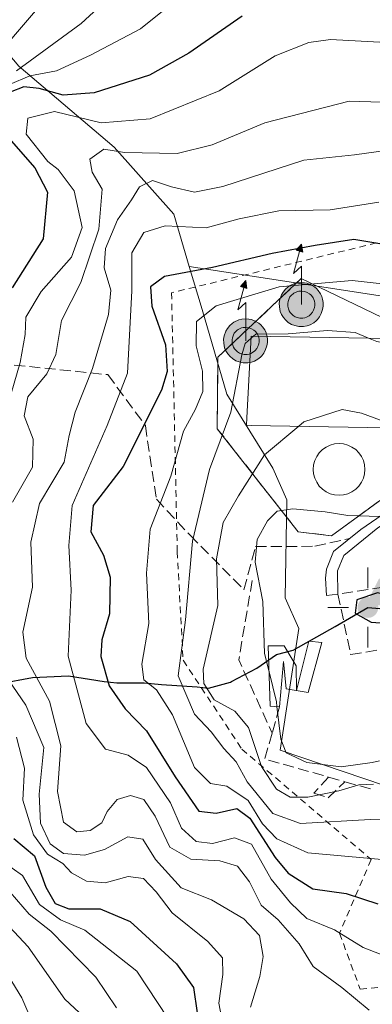
# Model space of a CAD drawing. Units: metres. Extents: x 609818 to 612151, y 4794099 to 4796301.
# Drawn here: x 610601 to 610654, y 4795978 to 4796126 of the extents above; entities that cross this region are included whole.
import ezdxf

# ---------------------------------------------------------------- set-up
doc = ezdxf.new("R2010")
doc.units = ezdxf.units.M
doc.header["$MEASUREMENT"] = 0
doc.linetypes.add('DGN Style 2', pattern=[1.6480167562047852, 0.988810053722871, -0.6592067024819142])
doc.linetypes.add('DGN Style 3', pattern=[2.307223458686699, 1.648016756204785, -0.6592067024819142])
for name, color, linetype, lineweight in [('Antena Cxs', 7, 'Continuous', 0), ('Antena puntual', 7, 'Continuous', 0), ('Cima', 7, 'Continuous', 0), ('Comarca', 135, 'Continuous', 13), ('Comarca CxS', 21, 'Continuous', 0), ('Comunidad autónoma', 142, 'Continuous', 30), ('Comunidad Autónoma CxS', 142, 'Continuous', 0), ('Curva de nivel maestra', 30, 'Continuous', 30), ('Curva de nivel normal', 30, 'Continuous', 0), ('Edificación Cxs', 1, 'Continuous', 13), ('Elemento construido Cxs', 1, 'Continuous', 0), ('Escarpado lineal', 30, 'DGN Style 2', 0), ('Instalación de telecomunicaciones y medición Cxs', 135, 'Continuous', 0), ('Matorral CxS', 135, 'Continuous', 0), ('Municipio', 91, 'Continuous', 13), ('Municipio CxS', 4, 'Continuous', 0), ('Muro lineal', 1, 'DGN Style 3', 13), ('Núcleo urbano CxS', 7, 'Continuous', 0), ('Obra de contención lineal', 1, 'DGN Style 3', 13), ('Pastizal CxS', 92, 'Continuous', 0), ('Pista no pavimentada Cxs', 111, 'Continuous', 0), ('Provincia', 7, 'Continuous', 0), ('Provincia CxS', 1, 'Continuous', 0), ('Punto geodésico', 7, 'Continuous', 0), ('Roquedo CxS', 135, 'Continuous', 0), ('Senda', 7, 'DGN Style 3', 0)]:
    doc.layers.add(name, color=color, linetype=linetype, lineweight=lineweight)

# ---------------------------------------------------------------- blocks, each defined once
blk = doc.blocks.new('5CIMA')
at = {"layer": 'Matorral CxS', "color": 51, "linetype": 'Continuous', "lineweight": 0}
blk.add_solid([(-0.2046930268283468, -0.1364620178855643), (-1.818989403545857e-16, 0.2729240357711289), (0.204693026828347, -0.1364620178855646)], dxfattribs=at)
blk = doc.blocks.new('5PGEO')
at = {"layer": 'Instalación de telecomunicaciones y medición Cxs', "linetype": 'Continuous', "lineweight": 0}
h = blk.add_hatch(color=5, dxfattribs=at)
edge = h.paths.add_edge_path()
edge.add_ellipse((9.672975540161133e-05, -1.615428924560547e-05), major_axis=(-0.1095731434929149, -0.1110710692347192), ratio=0.9994222409660306, start_angle=0, end_angle=360)
at = {"layer": 'Instalación de telecomunicaciones y medición Cxs', "color": 5, "linetype": 'Continuous', "lineweight": 0}
for p, q in [((0, 0.291), (0, 0.6)), ((-0.292, 0), (-0.6, 0)), ((0.291, 0), (0.6, 0)), ((0, -0.291), (0, -0.6))]:
    blk.add_line(p, q, dxfattribs=at)
blk = doc.blocks.new('5ANTEN')
at = {"layer": 'Pista no pavimentada Cxs', "linetype": 'Continuous', "lineweight": 0, "extrusion": (0, 0, -1)}
blk.add_hatch(color=5, dxfattribs=at).paths.add_polyline_path([(-0.0254, 0.7572), (-0.0074, 0.8788), (0.0718, 0.7896000000000001)])
at = {"layer": 'Pista no pavimentada Cxs', "linetype": 'Continuous', "lineweight": 0}
for points in [[(0.039, -0.3583), (-0.0328, -0.3574), (-0.09210000000000002, -0.3441000000000001), (-0.1438, -0.3251), (-0.1919, -0.2949), (-0.2269, -0.263), (-0.2647, -0.2219), (-0.2906, -0.178), (-0.3112, -0.1303), (-0.3232, -0.064), (-0.3252, -0.0046), (-0.3178, 0.0489), (-0.2941, 0.1163), (-0.2696, 0.1597), (-0.2321, 0.2034), (-0.1989, 0.2326), (-0.171, 0.2528), (-0.099, 0.2862), (-0.0524, 0.2994), (0.0124, 0.3021), (0.0915, 0.2914), (0.1483, 0.269), (0.2024, 0.2377), (0.2338, 0.2116), (0.2578, 0.185), (0.291, 0.1357), (0.312, 0.0935), (0.3246, 0.05110000000000001), (0.3333, 0.0027), (0.3324, -0.0536), (0.3246, -0.1024), (0.305, -0.1598), (0.2789, -0.2113), (0.2476, -0.2515), (0.229, -0.2727), (0.1906, -0.3008), (0.1399, -0.3302), (0.0916, -0.3488000000000001)], [(0.0285, -0.2317), (-0.018, -0.2311), (-0.0563, -0.2225), (-0.0877, -0.2109), (-0.1151, -0.1938), (-0.1376, -0.1733), (-0.1625, -0.1461), (-0.1776, -0.1206), (-0.1893, -0.0935), (-0.1971, -0.0505), (-0.1984, -0.0112), (-0.1942, 0.019), (-0.1785, 0.06380000000000001), (-0.1655, 0.0867), (-0.1419, 0.1143), (-0.1199, 0.1337), (-0.1067, 0.1432), (-0.0549, 0.1672), (-0.0323, 0.1736), (0.006500000000000001, 0.1753), (0.0594, 0.1681), (0.0931, 0.1548), (0.1298, 0.1336), (0.146, 0.1201), (0.1579, 0.1069), (0.1815, 0.0719), (0.1939, 0.047), (0.2013, 0.0218), (0.2066, -0.0076), (0.2061, -0.0426), (0.2014, -0.0718), (0.1882, -0.1105), (0.1716, -0.1432), (0.1501, -0.1709), (0.1431, -0.1788), (0.1213, -0.1948), (0.08510000000000001, -0.2158), (0.0573, -0.2265)]]:
    blk.add_hatch(color=5, dxfattribs=at).paths.add_polyline_path(points)
at = {"layer": 'Pista no pavimentada Cxs', "color": 7, "linetype": 'Continuous', "lineweight": 0, "elevation": 0.05, "flags": 128}
blk.add_lwpolyline([(0.007, -0.0288), (0.0074, 0.5504), (-0.1102, 0.4384), (0.0074, 0.8788)], dxfattribs=at)
at = {"layer": 'Pista no pavimentada Cxs', "color": 7, "linetype": 'Continuous', "lineweight": 0, "flags": 128}
for points in [[(-0.2321, 0.2034), (-0.2696, 0.1597), (-0.2941, 0.1163), (-0.3178, 0.0489), (-0.3252, -0.0046), (-0.3232, -0.064), (-0.3112, -0.1303), (-0.2906, -0.178), (-0.2647, -0.2219), (-0.2269, -0.263), (-0.1919, -0.2949), (-0.1438, -0.3251), (-0.09210000000000002, -0.3441000000000001), (-0.0328, -0.3574), (0.039, -0.3583), (0.0916, -0.3488000000000001), (0.1399, -0.3302), (0.1906, -0.3008), (0.229, -0.2727), (0.2476, -0.2515), (0.2789, -0.2113), (0.305, -0.1598), (0.3246, -0.1024), (0.3324, -0.0536), (0.3333, 0.0027), (0.3246, 0.05110000000000001), (0.312, 0.0935), (0.291, 0.1357), (0.2578, 0.185), (0.2338, 0.2116), (0.2024, 0.2377), (0.1483, 0.269), (0.0915, 0.2914), (0.0124, 0.3021), (-0.0524, 0.2994), (-0.099, 0.2862), (-0.171, 0.2528), (-0.1989, 0.2326)], [(-0.1419, 0.1143), (-0.1655, 0.0867), (-0.1785, 0.06380000000000001), (-0.1942, 0.019), (-0.1984, -0.0112), (-0.1971, -0.0505), (-0.1893, -0.0935), (-0.1776, -0.1206), (-0.1625, -0.1461), (-0.1376, -0.1733), (-0.1151, -0.1938), (-0.0877, -0.2109), (-0.0563, -0.2225), (-0.018, -0.2311), (0.0285, -0.2317), (0.0573, -0.2265), (0.08510000000000001, -0.2158), (0.1213, -0.1948), (0.1431, -0.1788), (0.1501, -0.1709), (0.1716, -0.1432), (0.1882, -0.1105), (0.2014, -0.0718), (0.2061, -0.0426), (0.2066, -0.0076), (0.2013, 0.0218), (0.1939, 0.047), (0.1815, 0.0719), (0.1579, 0.1069), (0.146, 0.1201), (0.1298, 0.1336), (0.0931, 0.1548), (0.0594, 0.1681), (0.006500000000000001, 0.1753), (-0.0323, 0.1736), (-0.0549, 0.1672), (-0.1067, 0.1432), (-0.1199, 0.1337)]]:
    blk.add_lwpolyline(points, close=True, dxfattribs=at)
at = {"layer": 'Pista no pavimentada Cxs', "color": 7, "linetype": 'Continuous', "lineweight": 0}
blk.add_3dface([(0.0074, 0.8788, 0.05), (0.0254, 0.7572, 0.05), (-0.0718, 0.7896000000000001, 0.05)], dxfattribs=at)

msp = doc.modelspace()

# ---------------------------------------------------------------- linework, layer by layer
at = {"layer": 'Antena Cxs', "color": 7, "linetype": 'Continuous', "lineweight": 0}
msp.add_polyline3d([(610648.9633999999, 4796061.943299999, 896.4994000000006), (610649.6365, 4796061.884400001, 896.547399999996), (610650.2890999997, 4796061.7095, 896.9155000000028), (610650.9014999997, 4796061.424000001, 897.5434999999999), (610651.4550000001, 4796061.036499999, 898.3767999999982), (610651.9326999999, 4796060.558700001, 899.3709999999993), (610652.3202999998, 4796060.005200001, 900.4955999999949), (610652.6058, 4796059.392899999, 901.6500999999989), (610652.7807, 4796058.7402, 902.8236999999936), (610652.8395999996, 4796058.067100001, 904.1940999999933), (610652.7807, 4796057.394099999, 905.5473000000056), (610652.6058, 4796056.741400001, 905.7041000000027), (610652.3202999998, 4796056.129100001, 905.875), (610651.9326999999, 4796055.5756, 905.9916999999988), (610651.4550000001, 4796055.097800001, 906.1659999999974), (610650.9014999997, 4796054.710300001, 906.3929999999965), (610650.2892000005, 4796054.424699999, 906.6778000000049), (610649.6365, 4796054.2498, 907.0351999999986), (610648.9633999999, 4796054.191000001, 907.4854999999952), (610648.2903000005, 4796054.2498, 908.0503000000026), (610647.6376999998, 4796054.424699999, 908.7483000000066), (610647.0253, 4796054.710300001, 907.9456999999967), (610646.4719000002, 4796055.097800001, 906.8276000000042), (610645.9940999999, 4796055.5756, 905.8613000000041), (610645.6065999996, 4796056.129000001, 905.0767000000051), (610645.3210000005, 4796056.741400001, 904.5219000000071), (610645.1460999995, 4796057.393999999, 904.260500000004), (610645.0872, 4796058.067100001, 902.9744999999967), (610645.1460999995, 4796058.7402, 901.7918999999965), (610645.3210000005, 4796059.3928, 900.8647999999957), (610645.6064999999, 4796060.005200001, 900.0899000000064), (610645.9940999999, 4796060.558700001, 899.3937000000006), (610646.4718000004, 4796061.036400001, 898.7455000000045), (610647.0253, 4796061.424000001, 898.1647999999988), (610647.6376999998, 4796061.7095, 897.5786999999982), (610648.2903000005, 4796061.884400001, 896.8280999999989)], close=True, dxfattribs=at)
msp.add_polyline3d([(610648.9633999999, 4796061.943299999, 896.4994000000006), (610649.6365, 4796061.884400001, 896.547399999996), (610650.2892000005, 4796061.7095, 896.9153999999982), (610650.9014999997, 4796061.424000001, 897.5434999999999), (610651.4550000001, 4796061.036400001, 898.3769999999931), (610651.9327999996, 4796060.558700001, 899.3708999999944), (610652.3202999998, 4796060.005200001, 900.4955999999949), (610652.6058999998, 4796059.392899999, 901.649900000004), (610652.7807, 4796058.7402, 902.8236999999936), (610652.8395999996, 4796058.067100001, 904.1940999999933), (610652.7807, 4796057.393999999, 905.547200000001), (610652.6058999998, 4796056.741400001, 905.7038999999932), (610652.3202999998, 4796056.129000001, 905.875), (610651.9327999996, 4796055.5756, 905.9915999999939), (610651.4550000001, 4796055.097800001, 906.1659999999974), (610650.9016000004, 4796054.710300001, 906.3929000000062), (610650.2892000005, 4796054.424699999, 906.6778000000049), (610649.6365999999, 4796054.2498, 907.0350999999937), (610648.9634999996, 4796054.1909, 907.4853000000004), (610648.2904000003, 4796054.2498, 908.0501999999979), (610647.6376999998, 4796054.424699999, 908.7483000000066), (610647.0253999997, 4796054.710200001, 907.9459000000062), (610646.4719000002, 4796055.097800001, 906.8276000000042), (610645.9940999999, 4796055.5755, 905.8613000000041), (610645.6065999996, 4796056.129000001, 905.0767000000051), (610645.3211000003, 4796056.741400001, 904.5222000000067), (610645.1462000003, 4796057.393999999, 904.2608999999939), (610645.0872999998, 4796058.067100001, 902.9749000000012), (610645.1462000003, 4796058.7402, 901.792100000006), (610645.3210000005, 4796059.3928, 900.8647999999957), (610645.6065999996, 4796060.005200001, 900.0899999999965), (610645.9940999999, 4796060.558700001, 899.3937000000006), (610646.4719000002, 4796061.036400001, 898.7456999999995), (610647.0253999997, 4796061.424000001, 898.1649000000034), (610647.6376999998, 4796061.7095, 897.5786999999982), (610648.2904000003, 4796061.884400001, 896.8280999999989), (610648.9633999999, 4796061.943299999, 896.4994000000006)], dxfattribs=at)
at = {"layer": 'Comarca', "color": 135, "linetype": 'Continuous', "lineweight": 13, "flags": 128}
msp.add_lwpolyline([(610598.0769999982, 4796025.925100002), (610602.964999999, 4796026.824100002), (610608.3229999992, 4796027.098099999), (610613.6809999993, 4796026.238100001), (610615.5809999993, 4796026.014100002), (610619.7029999985, 4796026.003100002), (610622.322999998, 4796025.768100001), (610627.6419999991, 4796025.416100001), (610629.3809999992, 4796025.214099998), (610632.6859999989, 4796026.139100002), (610632.8169999997, 4796026.209100001), (610636.6009999989, 4796028.245100002), (610639.5809999984, 4796030.260100001), (610642.0509999982, 4796030.915100003), (610648.3509999992, 4796034.475100001), (610653.2900000003, 4796037.338099998), (610666.4219999994, 4796036.225100001)], dxfattribs=at)
at = {"layer": 'Comarca CxS', "color": 21, "linetype": 'Continuous', "lineweight": 0, "flags": 128}
msp.add_lwpolyline([(610598.0769999991, 4796025.925050002), (610602.9649999997, 4796026.824050001), (610608.323, 4796027.098049999), (610613.6810000001, 4796026.238050001), (610615.581, 4796026.014050002), (610619.7029999993, 4796026.003050002), (610622.3229999989, 4796025.768050001), (610627.6419999999, 4796025.41605), (610629.3810000002, 4796025.21405), (610632.6859999998, 4796026.139050002), (610632.8170000004, 4796026.209050001), (610636.6009999998, 4796028.245050001), (610639.5809999993, 4796030.260050002), (610642.050999999, 4796030.91505), (610648.351, 4796034.475050001), (610653.290000001, 4796037.33805), (610666.4220000004, 4796036.225050001)], dxfattribs=at)
at = {"layer": 'Comunidad autónoma', "color": 142, "linetype": 'Continuous', "lineweight": 30, "flags": 128}
msp.add_lwpolyline([(610598.0769999982, 4796025.925100002), (610602.964999999, 4796026.824100002), (610608.3229999992, 4796027.098099999), (610613.6809999993, 4796026.238100001), (610615.5809999993, 4796026.014100002), (610619.7029999985, 4796026.003100002), (610622.322999998, 4796025.768100001), (610627.6419999991, 4796025.416100001), (610629.3809999992, 4796025.214099998), (610632.6859999989, 4796026.139100002), (610632.8169999997, 4796026.209100001), (610636.6009999989, 4796028.245100002), (610639.5809999984, 4796030.260100001), (610642.0509999982, 4796030.915100003), (610648.3509999992, 4796034.475100001), (610653.2900000003, 4796037.338099998), (610666.4219999994, 4796036.225100001)], dxfattribs=at)
at = {"layer": 'Comunidad Autónoma CxS', "color": 142, "linetype": 'Continuous', "lineweight": 0, "flags": 128}
msp.add_lwpolyline([(610598.0769999991, 4796025.925050002), (610602.9649999997, 4796026.824050001), (610608.323, 4796027.098049999), (610613.6810000001, 4796026.238050001), (610615.581, 4796026.014050002), (610619.7029999993, 4796026.003050002), (610622.3229999989, 4796025.768050001), (610627.6419999999, 4796025.41605), (610629.3810000002, 4796025.21405), (610632.6859999998, 4796026.139050002), (610632.8170000004, 4796026.209050001), (610636.6009999998, 4796028.245050001), (610639.5809999993, 4796030.260050002), (610642.050999999, 4796030.91505), (610648.351, 4796034.475050001), (610653.290000001, 4796037.33805), (610666.4220000004, 4796036.225050001)], dxfattribs=at)
at = {"layer": 'Curva de nivel maestra', "color": 30, "linetype": 'Continuous', "lineweight": 30, "flags": 128}
for points, elevation in [([(610634.4100000003, 4796126.100099999), (610626.4100000003, 4796120.540100001), (610620.5099999999, 4796117.280099999), (610612.2000000002, 4796114.590100001), (610607.5199999996, 4796114.2401), (610603.9500000002, 4796115.280099999), (610601.6200000001, 4796115.5001), (610599.5700000003, 4796114.720100001)], 850), ([(610599.4000000004, 4796107.790100001), (610603.2800000003, 4796103.3301), (610605.2000000002, 4796099.700099999), (610604.54, 4796092.690099999), (610599.9100000003, 4796085.3201)], 850), ([(610662.54, 4796090.710100001), (610651.2000000002, 4796092.590100001), (610645.3499999996, 4796091.690099999), (610638.9400000004, 4796090.460100001), (610629.9400000004, 4796088.360099999), (610622.7599999999, 4796087.050100001), (610620.6699999999, 4796085.460100001), (610620.8700000001, 4796082.5701), (610622.9199999999, 4796076.790100001), (610623.1399999997, 4796072.790100001), (610622.3200000003, 4796069.9901), (610616.5599999996, 4796058.4901), (610612.0700000003, 4796052.640100001), (610611.7000000002, 4796048.700099999), (610613.6200000001, 4796045.210100001), (610614.5899999999, 4796041.9101), (610614.5199999996, 4796036.380100001), (610613.3600000005, 4796032.5001), (610613.2199999997, 4796030.0001), (610614.4400000004, 4796025.5801), (610616.8300000001, 4796022.120100001), (610620.0300000003, 4796018.8301), (610624.3600000005, 4796011.9001), (610627.8899999997, 4796006.7401), (610630.4900000002, 4796006.4301), (610633.6100000005, 4796007.1601), (610635.5700000003, 4796005.700099999), (610639.3899999997, 4795999.800100001), (610641.3200000003, 4795997.470100001), (610645.04, 4795995.0801), (610650.04, 4795994.4101), (610654.7800000003, 4795992.8201)], 875), ([(610661.5199999996, 4796034.5601), (610663.1200000001, 4796035.420100001), (610659.3499999996, 4796038.4901), (610654.7199999997, 4796039.520099999), (610651.6399999997, 4796038.470100001), (610651.3799999999, 4796036.4801), (610653.7599999999, 4796035.140100001), (610661.5199999996, 4796034.5601)], 900), ([(610600.1500000004, 4796002.6601), (610603.25, 4796000.040100001), (610604.9600000001, 4795995.3301), (610606.3499999996, 4795992.870100001), (610608.4100000003, 4795992.110099999), (610613.0999999996, 4795992.0801), (610617.5999999996, 4795990.200099999), (610624.5499999998, 4795983.8101), (610627.1200000001, 4795980.280099999), (610627.6399999997, 4795976.460100001)], 850)]:
    msp.add_lwpolyline(points, dxfattribs=dict(at, elevation=elevation))
at = {"layer": 'Curva de nivel normal', "color": 30, "linetype": 'Continuous', "lineweight": 0, "flags": 128}
for points, elevation in [([(610597.0999999996, 4796119.630000001), (610609.3600000005, 4796133.939999999)], 835), ([(610620.2599999999, 4796134.27), (610610.2599999999, 4796125.029999999), (610600.54, 4796117.91)], 840), ([(610599.5099999999, 4796115.880000001), (610602.5199999996, 4796117.140000001), (610606.5499999998, 4796117.9), (610611.6299999999, 4796120.25), (610619.1399999997, 4796124.24), (610630, 4796133)], 845), ([(610599.2800000003, 4796067.930000001), (610601.0800000001, 4796074.130000001), (610601.8300000001, 4796078.310000001), (610601.9299999997, 4796080.930000001), (610604.2599999999, 4796084.76), (610608.8099999996, 4796089.949999999), (610610.3899999997, 4796094.369999999), (610609.1799999997, 4796099.869999999), (610606.7699999996, 4796103.119999999), (610605.2599999999, 4796104.279999999), (610601.9900000002, 4796108.390000001), (610602.25, 4796110.82), (610606.25, 4796111.800000001), (610613.2699999996, 4796110.109999999), (610620.6100000005, 4796110.699999999), (610630.9400000004, 4796114.91), (610639.3700000001, 4796120.16), (610644.4100000003, 4796122.189999999), (610647.6500000004, 4796122.600000001), (610661.5199999996, 4796121.859999999)], 855), ([(610650.5, 4796113.350000001), (610637.7999999998, 4796110.109999999), (610629.9299999997, 4796106.789999999), (610624.6500000004, 4796105.49), (610616.7699999996, 4796105.66), (610613.6299999999, 4796106.17), (610611.5300000003, 4796104.66), (610611.8899999997, 4796102.689999999), (610613.3799999999, 4796100.119999999), (610612.9000000004, 4796094.130000001), (610610.2199999997, 4796086.109999999), (610607.3099999996, 4796080.42), (610606.4400000004, 4796075.34), (610605.1100000005, 4796072.430000001), (610602.2400000002, 4796068.949999999), (610601.7000000002, 4796066.100000001), (610603.0599999996, 4796062.59), (610602.9299999997, 4796058.380000001), (610599.9500000002, 4796053.17)], 860), ([(610751.9000000004, 4796090.289999999), (610743.5, 4796094.119999999), (610734.8200000003, 4796095.82), (610729.3099999996, 4796096.27), (610715.3399999999, 4796099.480000001), (610689.6500000004, 4796107.41), (610666.8700000001, 4796111.9), (610661.79, 4796113.029999999), (610650.5, 4796113.350000001)], 860), ([(610656.6900000004, 4796106.050000001), (610651.2800000003, 4796105.300000001), (610643.6500000004, 4796104.52), (610631.5, 4796100.529999999), (610627.25, 4796099.680000001), (610623.7999999998, 4796100.5), (610620.9600000001, 4796101.460000001), (610619.0199999996, 4796100.5), (610617.7800000003, 4796098.529999999), (610615.6799999997, 4796095.539999999), (610613.9100000003, 4796091.220000001), (610613.7199999997, 4796088.310000001), (610614.7100000001, 4796084.970000001), (610614.3399999999, 4796081.310000001), (610611.9699999997, 4796073.199999999), (610609.3600000005, 4796066.65), (610608.4500000002, 4796063.140000001), (610607.7100000001, 4796059.130000001), (610603.9900000002, 4796052.949999999), (610602.7100000001, 4796047.140000001), (610602.9199999999, 4796040.369999999), (610601.5099999999, 4796033.630000001), (610601.9699999997, 4796029.720000001), (610605.5099999999, 4796023.279999999), (610607.1799999997, 4796016.539999999), (610606.6699999999, 4796009.699999999), (610607.6100000005, 4796005.100000001), (610609.5800000001, 4796003.630000001), (610611.6100000005, 4796003.859999999), (610613.3300000001, 4796004.980000001), (610614.1399999997, 4796006.710000001), (610615.6600000003, 4796008.52), (610617.6399999997, 4796009.100000001), (610619.6500000004, 4796008.52), (610621.3700000001, 4796005.99), (610623.5800000001, 4796001.350000001), (610626.7300000006, 4795999.57), (610631.0800000001, 4795999.32), (610633.6900000004, 4795998.5), (610635.54, 4795996.140000001), (610637.2699999996, 4795992.66), (610639.8300000001, 4795990.430000001), (610642.9500000002, 4795986.83), (610645.0599999996, 4795983.449999999), (610649.4000000004, 4795980.279999999), (610653.4900000002, 4795976.880000001)], 865), ([(610654.9299999997, 4796098.199999999), (610647.6100000005, 4796097.050000001), (610639.9400000004, 4796096.880000001), (610633.9400000004, 4796095.67), (610629, 4796094.359999999), (610622.8600000005, 4796094.66), (610619.6299999999, 4796093.640000001), (610617.8300000001, 4796090.600000001), (610617.8300000001, 4796084.9), (610617.2000000002, 4796072.529999999), (610614.1399999997, 4796064.680000001), (610608.9100000003, 4796052.640000001), (610608.4100000003, 4796046.65), (610608.7599999999, 4796039.92), (610608.2699999996, 4796030.02), (610611.0199999996, 4796019.9), (610613.9000000004, 4796016.060000001), (610617.2800000003, 4796015.16), (610620.0700000003, 4796013.32), (610623.6799999997, 4796008), (610625.3099999996, 4796004.220000001), (610627.5, 4796002.199999999), (610629.9400000004, 4796001.890000001), (610633.2800000003, 4796002.76), (610635.7999999998, 4796001.800000001), (610638.7699999996, 4795996.529999999), (610641.6699999999, 4795993.01), (610644.0999999996, 4795990.66), (610648.2599999999, 4795988.939999999), (610652.5700000003, 4795986.279999999), (610656.1900000004, 4795984.890000001)], 870), ([(610658.5599999996, 4796085.59), (610650.9400000004, 4796086.439999999), (610639.9600000001, 4796085.49), (610630.5199999996, 4796082.619999999), (610627.5499999998, 4796080.26), (610627.5, 4796076.640000001), (610628.4400000004, 4796072.82), (610628.5099999999, 4796069.77), (610627.4299999997, 4796067.100000001), (610625.6100000005, 4796063.810000001), (610623.7000000002, 4796057.050000001), (610620.5999999996, 4796049.119999999), (610620.0599999996, 4796042.5), (610620.4199999999, 4796034.92), (610619.3600000005, 4796028.84), (610619.6600000003, 4796026.449999999), (610621.5599999996, 4796024.960000001), (610623.9400000004, 4796021.220000001), (610627.2800000003, 4796013.300000001), (610629.6500000004, 4796010.930000001), (610632.1200000001, 4796010.52), (610635.3200000003, 4796008.359999999), (610637.4699999997, 4796004.84), (610639.6299999999, 4796002.619999999), (610644.29, 4796000.5), (610658.1699999999, 4795999.27)], 880), ([(610653.3909, 4796077.770199999), (610651.3600000005, 4796078.619999999), (610647.2000000002, 4796078.930000001), (610641.3300000001, 4796078.439999999), (610636.4500000002, 4796078.369999999), (610636.1254000004, 4796078.083699999)], 885), ([(610635.7621999999, 4796077.763300001), (610634.8399999999, 4796076.949999999), (610634.3499999996, 4796075.27), (610632.7199999997, 4796066.67), (610629.5300000003, 4796058.060000001), (610626.9800000006, 4796047.279999999), (610625.9000000004, 4796035.5), (610624.8099999996, 4796027.07), (610627.2800000003, 4796021.32), (610629.75, 4796018.66), (610631.6399999997, 4796016.16), (610633.5199999996, 4796014.16), (610635.1699999999, 4796011.140000001), (610639.04, 4796006.380000001), (610643.1799999997, 4796004.9), (610653.6100000005, 4796005.480000001), (610664.6399999997, 4796005.529999999), (610671.0700000003, 4796004.850000001), (610673.6699999999, 4796003.66), (610675.75, 4796001.210000001), (610678.04, 4795999.76), (610681.5972999996, 4795998.480000001)], 885), ([(610636.1254000004, 4796078.083699999), (610635.7621999999, 4796077.763300001)], 885), ([(610662.1886, 4796076.4652), (610659.5199999996, 4796076.25), (610654.6100000005, 4796077.26), (610653.3909, 4796077.770199999)], 885), ([(610658.4368000003, 4796064.2733), (610652.3399999999, 4796066.51), (610649.4199999999, 4796067.060000001), (610643.6799999997, 4796065.199999999), (610642.9006000003, 4796064.552300001)], 890), ([(610642.9006000003, 4796064.552300001), (610637.7599999999, 4796060.279999999), (610633.8700000001, 4796054.09), (610631.5700000003, 4796050.09), (610630.5800000001, 4796044.65), (610630.75, 4796037.65), (610628.5700000003, 4796028.060000001), (610628.6399999997, 4796025.9), (610630.2199999997, 4796023.480000001), (610633.3099999996, 4796021.76), (610635.3700000001, 4796019.32), (610637.3399999999, 4796013.449999999), (610639.5499999998, 4796010.039999999), (610641.6100000005, 4796008.850000001), (610644.2800000003, 4796008.84), (610648.9400000004, 4796009.789999999), (610651.9400000004, 4796010.720000001), (610654.1475999998, 4796010.7862)], 890), ([(610655.1021999996, 4796051.0142), (610650.2599999999, 4796051.16), (610646.8799999999, 4796051.720000001), (610642.0199999996, 4796052.140000001), (610639.6600000003, 4796051.779999999), (610638.2100000001, 4796050.34), (610636.6799999997, 4796047.560000001), (610636.3499999996, 4796044.130000001), (610637.54, 4796038.24), (610637.7800000003, 4796030.41), (610638.4587000003, 4796027.653100001)], 895), ([(610598, 4796028.369999999), (610601.9600000001, 4796022.65), (610604.6200000001, 4796016.300000001), (610603.9199999999, 4796009.300000001), (610604.1299999999, 4796004.960000001), (610605.5999999996, 4796001.83), (610607.5700000003, 4796000.4), (610610.7699999996, 4796000.16), (610613.75, 4796001.01), (610617.2599999999, 4796002.890000001), (610619.4900000002, 4796002.539999999), (610621.4000000004, 4795999.49), (610625.2800000003, 4795995.220000001), (610629.8300000001, 4795993.449999999), (610634.6600000003, 4795990.600000001), (610637.04, 4795988.08), (610637.5700000003, 4795984.930000001), (610637.0800000001, 4795981.92), (610635.6799999997, 4795977.310000001)], 860), ([(610638.4587000003, 4796027.653100001), (610639.5599999996, 4796023.180000001), (610639.6435000002, 4796022.445)], 895), ([(610639.6435000002, 4796022.445), (610640.2000000002, 4796017.550000001), (610641.0300000003, 4796015.52), (610644.1100000005, 4796014.07), (610649.2800000003, 4796013.390000001), (610653.9400000004, 4796014.07), (610655.0514000002, 4796014.2904)], 895), ([(610632.2699999996, 4795970.890000001), (610630.8899999997, 4795977.92), (610631.5199999996, 4795982.230000001), (610631.4500000002, 4795984.720000001), (610629.2800000003, 4795987.210000001), (610623.9000000004, 4795991.51), (610621.4900000002, 4795994.630000001), (610619.6100000005, 4795996.630000001), (610617.2800000003, 4795996.960000001), (610613.8499999996, 4795995.980000001), (610611.0599999996, 4795996.26), (610608.79, 4795997.49), (610607.5099999999, 4795998.880000001), (610605.1900000004, 4796000.300000001), (610603.0899999999, 4796003.220000001), (610601.5, 4796008.4), (610601.7300000006, 4796013.199999999), (610600.5599999996, 4796017.84)], 855), ([(610624.8099999996, 4795973.300000001), (610618.6100000005, 4795982.74), (610610.8200000003, 4795988.880000001), (610607.1399999997, 4795990.439999999), (610604, 4795992.76), (610601.4400000004, 4795997.07), (610596.75, 4796000.41)], 845), ([(610599.5800000001, 4795994.609999999), (610602.4299999997, 4795991.300000001), (610605.6699999999, 4795988.720000001), (610612.4500000002, 4795981.83), (610615.54, 4795977.24)], 840), ([(610613.5800000001, 4795973.140000001), (610607.7699999996, 4795978.529999999), (610602.2999999998, 4795986.359999999), (610597.3700000001, 4795991.59)], 835), ([(610603.2199999997, 4795974.26), (610601.3600000005, 4795978.730000001), (610598.3200000003, 4795983.619999999)], 830)]:
    msp.add_lwpolyline(points, dxfattribs=dict(at, elevation=elevation))
at = {"layer": 'Edificación Cxs', "color": 1, "linetype": 'Continuous', "lineweight": 13, "elevation": 894.9269000000058, "flags": 128}
msp.add_lwpolyline([(610662.2100999998, 4796077.610099999), (610661.9600999998, 4796064.210100001), (610635.7901, 4796064.6801), (610635.0500999996, 4796064.690099999), (610635.1101000002, 4796065.8101), (610635.7801000001, 4796078.090100001)], close=True, dxfattribs=at)
at = {"layer": 'Edificación Cxs', "color": 1, "linetype": 'Continuous', "lineweight": 13}
msp.add_polyline3d([(610662.2100999998, 4796077.610099999, 891.672000000006), (610661.9600999998, 4796064.210100001, 892.5475000000006), (610635.7901, 4796064.6801, 890.7004000000015), (610635.0500999996, 4796064.690099999, 889.6956999999967), (610635.1101000002, 4796065.8101, 889.9198999999935), (610635.7801000001, 4796078.090100001, 894.9269000000058), (610662.2100999998, 4796077.610099999, 891.672000000006)], dxfattribs=at)
at = {"layer": 'Elemento construido Cxs', "color": 1, "linetype": 'Continuous', "lineweight": 0, "elevation": 899.9290000000032, "flags": 128}
msp.add_lwpolyline([(610654.7999999998, 4796049.289999999), (610649.6900000004, 4796045.140000001), (610648.7199999997, 4796042.84), (610648.7800000003, 4796039.34), (610647.0499999998, 4796039.130000001), (610646.9199999999, 4796041.76), (610647.0599999996, 4796043.09), (610648.1399999997, 4796045.720000001), (610652.2100000001, 4796049.02), (610660.2300000006, 4796054.550000001)], dxfattribs=at)
at = {"layer": 'Elemento construido Cxs', "color": 1, "linetype": 'Continuous', "lineweight": 0, "elevation": 899.1383999999965, "flags": 128}
msp.add_lwpolyline([(610646.3501000004, 4796032.0801), (610644.3201000001, 4796024.5701), (610641.0301000001, 4796025.110099999), (610640.6401000004, 4796029.210100001), (610640.0301000001, 4796022.420100001), (610638.6401000004, 4796022.5101), (610638.3201000001, 4796031.590100001), (610640.7001, 4796031.5701), (610642.5100999996, 4796028.590100001), (610642.5500999996, 4796024.880100001), (610644.4200999998, 4796032.270099999)], close=True, dxfattribs=at)
at = {"layer": 'Elemento construido Cxs', "color": 1, "linetype": 'Continuous', "lineweight": 0}
for points in [[(610648.7801000001, 4796039.340100001, 899.6006999999954), (610647.0499999998, 4796039.130000001, 899.3592000000064), (610646.9199999999, 4796041.76, 898.9474999999949), (610647.0599999996, 4796043.09, 898.803899999999), (610648.1399999997, 4796045.720000001, 898.5513999999966), (610652.2100000001, 4796049.02, 899.9290000000037), (610660.2300000006, 4796054.550000001, 894.3027000000002), (610660.1699999999, 4796055.99, 893.9762000000047), (610668.0499999998, 4796059.289999999, 890.1640000000043), (610674.0499999998, 4796061.41, 887.8381999999983), (610675.3300000001, 4796061.859999999, 887.7010000000009), (610675.9600000001, 4796060.15, 888.0280999999959), (610662.7300000006, 4796054.850000001, 893.624800000005), (610674.04, 4796053.75, 890.8910000000034), (610682.4199999999, 4796052.42, 889.369000000006), (610690.0300000003, 4796050.84, 888.0767999999954), (610695.0300000003, 4796049.680000001, 887.4612000000053), (610697.9900000002, 4796047.550000001, 887.7296999999963), (610697.2599999999, 4796035.09, 892.4870999999986)], [(610694.5099999999, 4796035.539999999, 893.4030000000058), (610696.2800000003, 4796046.710000001, 888.2986999999995), (610694.2599999999, 4796047.84, 888.1757000000072), (610685.9400000004, 4796049.800000001, 889.4835000000021), (610675.9900000002, 4796051.51, 891.7234000000027), (610661.0099999999, 4796053.180000001, 894.386799999993), (610654.7999999998, 4796049.289999999, 898.5556999999973), (610649.6900000004, 4796045.140000001, 898.6692999999941), (610648.7199999997, 4796042.84, 899.0549000000028), (610648.7801000001, 4796039.340100001, 899.6006999999954)], [(610640.0301000001, 4796022.420100001, 896.1187000000064), (610638.6401000004, 4796022.5101, 895.3791000000057), (610638.3201000001, 4796031.590100001, 895.7418999999937), (610640.7001, 4796031.5701, 897.0102999999945), (610642.5100999996, 4796028.590100001, 897.7446999999958), (610642.5500999996, 4796024.880100001, 897.5647999999929), (610644.4200999998, 4796032.270099999, 898.5969999999943), (610646.3501000004, 4796032.0801, 899.1383999999963)], [(610646.3501000004, 4796032.0801, 899.1383999999963), (610644.3201000001, 4796024.5701, 897.6932999999991), (610641.0301000001, 4796025.110099999, 896.8506999999954), (610640.6401000004, 4796029.210100001, 896.8990999999952), (610640.0301000001, 4796022.420100001, 896.1187000000064)]]:
    msp.add_polyline3d(points, dxfattribs=at)
at = {"layer": 'Escarpado lineal', "color": 30, "linetype": 'DGN Style 2', "lineweight": 0}
msp.add_polyline3d([(610654.5790999997, 4796092.0713, 874.1251999999951), (610623.8222000003, 4796084.594799999, 874.5914000000049), (610624.6741000004, 4796045.708100001, 882.1472999999969), (610625.5517999995, 4796029.421200001, 884.2161000000051), (610634.3841000004, 4796016.075999999, 887.4244000000036), (610653.7901, 4795999.480799999, 881.8923999999971), (610649.0306000002, 4795988.420100001, 871.4128000000056), (610652.1335000005, 4795980.0207, 866.7477999999975), (610668.4261999996, 4795981.6569, 867.6166999999988), (610676.2289000005, 4795985.769400001, 870.950800000006), (610688.3772999998, 4795975.717499999, 875.4260999999971), (610683.1732999999, 4795962.6963, 871.8408000000054), (610689.4018999999, 4795958.2588, 876.8617999999988), (610695.3499999996, 4795956.1362, 874.0489999999991), (610709.2843000004, 4795952.767700001, 862.9777999999933)], dxfattribs=at)
at = {"layer": 'Instalación de telecomunicaciones y medición Cxs', "color": 135, "linetype": 'Continuous', "lineweight": 0, "extrusion": (-0.4302418559063699, 0.2070524726900563, 0.8786473803404732), "elevation": 731090.751046234, "flags": 128}
msp.add_lwpolyline([(-4586480.374947526, -1343516.989493316), (-4586480.374947526, -1343493.0799902)], dxfattribs=at)
at = {"layer": 'Instalación de telecomunicaciones y medición Cxs', "color": 135, "linetype": 'Continuous', "lineweight": 0}
msp.add_polyline3d([(610659.2301000003, 4796056.4101, 894.0387000000047), (610647.8000999996, 4796048.090100001, 899.2498999999953), (610642.8101000005, 4796048.710100001, 897.5273000000016), (610630.6700999998, 4796064.1801, 884.4064999999974), (610630.7801000001, 4796074.9301, 886.7011000000057), (610643.2801000001, 4796086.720100001, 880.2559000000037), (610662.2100999998, 4796077.610099999, 891.672000000006), (610665.5800999999, 4796073.440099999, 889.5488000000041), (610665.4600999998, 4796071.840100001, 890.0222999999969), (610665.3000999996, 4796069.890100001, 890.1030000000028), (610665.2801000001, 4796069.390100001, 890.0956000000006), (610665.2401000002, 4796064.470100001, 890.2577000000019)], close=True, dxfattribs=at)
msp.add_polyline3d([(610659.2301000003, 4796056.4101, 894.0387000000047), (610647.8000999996, 4796048.090100001, 899.2498999999953), (610642.8101000005, 4796048.710100001, 897.5273000000016), (610630.6700999998, 4796064.1801, 884.4064999999974), (610630.7801000001, 4796074.9301, 886.7011000000057), (610643.2801000001, 4796086.720100001, 880.2559000000037)], dxfattribs=at)
at = {"layer": 'Municipio', "color": 91, "linetype": 'Continuous', "lineweight": 13, "flags": 128}
msp.add_lwpolyline([(610598.0769999982, 4796025.925100002), (610602.964999999, 4796026.824100002), (610608.3229999992, 4796027.098099999), (610613.6809999993, 4796026.238100001), (610615.5809999993, 4796026.014100002), (610619.7029999985, 4796026.003100002), (610622.322999998, 4796025.768100001), (610627.6419999991, 4796025.416100001), (610629.3809999992, 4796025.214099998), (610632.6859999989, 4796026.139100002), (610632.8169999997, 4796026.209100001), (610636.6009999989, 4796028.245100002), (610639.5809999984, 4796030.260100001), (610642.0509999982, 4796030.915100003), (610648.3509999992, 4796034.475100001), (610653.2900000003, 4796037.338099998), (610666.4219999994, 4796036.225100001)], dxfattribs=at)
at = {"layer": 'Municipio CxS', "color": 4, "linetype": 'Continuous', "lineweight": 0, "flags": 128}
msp.add_lwpolyline([(610598.0769999991, 4796025.925050002), (610602.9649999997, 4796026.824050001), (610608.323, 4796027.098049999), (610613.6810000001, 4796026.238050001), (610615.581, 4796026.014050002), (610619.7029999993, 4796026.003050002), (610622.3229999989, 4796025.768050001), (610627.6419999999, 4796025.41605), (610629.3810000002, 4796025.21405), (610632.6859999998, 4796026.139050002), (610632.8170000004, 4796026.209050001), (610636.6009999998, 4796028.245050001), (610639.5809999993, 4796030.260050002), (610642.050999999, 4796030.91505), (610648.351, 4796034.475050001), (610653.290000001, 4796037.33805), (610666.4220000004, 4796036.225050001)], dxfattribs=at)
at = {"layer": 'Muro lineal', "color": 1, "linetype": 'DGN Style 3', "lineweight": 13}
for points in [[(610643.2801000001, 4796086.720100001, 880.2559000000037), (610630.7801000001, 4796074.9301, 886.7011000000057), (610630.6700999998, 4796064.1801, 884.4064999999974), (610642.8101000005, 4796048.710100001, 897.5273000000016), (610647.8000999996, 4796048.090100001, 899.2498999999953), (610659.2301000003, 4796056.4101, 894.0387000000047), (610665.2401000002, 4796064.470100001, 890.2577000000019), (610665.2801000001, 4796069.390100001, 890.0956000000006), (610665.3000999996, 4796069.890100001, 890.1030000000028), (610665.4600999998, 4796071.840100001, 890.0222999999969), (610665.5800999999, 4796073.440099999, 889.5488000000041), (610662.2100999998, 4796077.610099999, 891.672000000006)], [(610657.8901000004, 4796040.7601, 899.8021000000008), (610648.7801000001, 4796039.340100001, 899.6006999999954), (610650.7100999998, 4796030.2601, 899.3269), (610659.7001, 4796031.780099999, 899.7942000000039)]]:
    msp.add_polyline3d(points, dxfattribs=at)
at = {"layer": 'Núcleo urbano CxS', "color": 7, "linetype": 'Continuous', "lineweight": 0}
for points in [[(610677.6721000001, 4796003.221700001, 886.6407999999938), (610640.2713000001, 4796015.845100001, 893.5509000000021), (610640.1240999997, 4796015.8947, 893.3871000000073), (610642.9379000004, 4796034.200099999, 897.4906999999948), (610640.8761, 4796038.783700001, 896.1089000000065), (610641.1139000002, 4796053.5097, 893.6281000000017), (610638.9971000003, 4796058.272299999, 890.5111999999936), (610632.1180999996, 4796069.3847, 882.3950999999943), (610628.3850999996, 4796082.076300001, 877.9660000000005), (610626.4808999998, 4796088.551100001, 872.9771999999939), (610664.9265000002, 4796082.6139, 880.6257999999945)], [(610626.4808999998, 4796088.551100001, 872.9771999999939), (610664.9265000002, 4796082.6139, 880.6257999999945), (610669.1596999997, 4796073.0889, 885.8450000000012), (610669.5667000003, 4796071.799500001, 886.108699999997)], [(610626.4808999998, 4796088.551100001, 872.9771999999939), (610628.3850999996, 4796082.076300001, 877.9660000000005), (610632.1180999996, 4796069.3847, 882.3950999999943), (610638.9971000003, 4796058.272299999, 890.5111999999936), (610641.1139000002, 4796053.5097, 893.6281000000017), (610640.8761, 4796038.783700001, 896.1089000000065), (610642.9379000004, 4796034.200099999, 897.4906999999948), (610640.1240999997, 4796015.8947, 893.3871000000073), (610640.2713000001, 4796015.845100001, 893.5509000000021), (610677.6721000001, 4796003.221700001, 886.6407999999938), (610677.2795000002, 4796001.706700001, 885.5467000000064), (610674.3872999996, 4795990.5485, 874.1377999999969), (610697.3863000004, 4795980.693499999, 881.9758000000003), (610698.3564999999, 4795981.0977, 882.1051000000008), (610708.6503, 4795985.387499999, 883.2106000000058), (610720.3855, 4795989.1437, 882.9758000000003), (610739.1574999997, 4795978.817700001, 881.4563999999956), (610746.1986999996, 4795966.6117, 878.845300000001), (610754.6486999998, 4795945.9593, 873.0657000000066), (610769.1979, 4795931.881100001, 872.5981999999932), (610812.2515000004, 4795905.4923, 874.7682999999961), (610812.8491000002, 4795905.1261, 874.609700000001), (610828.2396999998, 4795929.755100001, 877.4005000000034)]]:
    msp.add_polyline3d(points, dxfattribs=at)
at = {"layer": 'Obra de contención lineal', "color": 1, "linetype": 'DGN Style 3', "lineweight": 13, "extrusion": (-0.2691342775988524, -0.03049948841373024, 0.9626196142962414), "elevation": -309758.8273105438, "flags": 128}
msp.add_lwpolyline([(-4696778.598427122, 1104178.480577659), (-4696767.001570798, 1104175.003465261), (-4696755.507386558, 1104178.888172911)], dxfattribs=at)
at = {"layer": 'Obra de contención lineal', "color": 1, "linetype": 'DGN Style 3', "lineweight": 13, "extrusion": (-0.09549696480869883, -0.3367973311512344, 0.9367218837209537), "elevation": -1672762.406699705, "flags": 128}
msp.add_lwpolyline([(-720828.5553618593, 4478502.565366941), (-720828.555361859, 4478498.182299139)], dxfattribs=at)
at = {"layer": 'Obra de contención lineal', "color": 1, "linetype": 'DGN Style 3', "lineweight": 13, "extrusion": (-0.4232011148851575, -0.3942459784485487, 0.8157640129578567), "elevation": -2148504.292269967, "flags": 128}
msp.add_lwpolyline([(-3092989.591273216, 3031834.187207904), (-3092987.50209388, 3031829.958535849), (-3092978.9889149, 3031836.283217034)], dxfattribs=at)
at = {"layer": 'Obra de contención lineal', "color": 1, "linetype": 'DGN Style 3', "lineweight": 13, "extrusion": (-0.5063697090946567, -0.5570066003236891, 0.6582806125864856), "elevation": -2980033.925958119, "flags": 128}
msp.add_lwpolyline([(-2774304.518702692, 2607154.239625724), (-2774304.518702692, 2607154.235109088)], dxfattribs=at)
at = {"layer": 'Obra de contención lineal', "color": 1, "linetype": 'DGN Style 3', "lineweight": 13, "extrusion": (0.3546053520990078, -0.1005051239671071, 0.9295987114444035), "elevation": -264652.2049054416, "flags": 128}
msp.add_lwpolyline([(4780772.082832144, 669924.2273975995), (4780772.082832144, 669921.4746204555)], dxfattribs=at)
at = {"layer": 'Obra de contención lineal', "color": 1, "linetype": 'DGN Style 3', "lineweight": 13, "extrusion": (0.2680099200940212, -0.07582719691170497, 0.9604274667770129), "elevation": -199148.4934038764, "flags": 128}
msp.add_lwpolyline([(4781105.835174407, 689916.0457203108), (4781105.835174407, 689911.6092178046)], dxfattribs=at)
at = {"layer": 'Obra de contención lineal', "color": 1, "linetype": 'DGN Style 3', "lineweight": 13}
msp.add_polyline3d([(610647.3881000001, 4796011.877900001, 895.7966000000015), (610645.1901000004, 4796009.460100001, 892.3641000000061), (610647.3201000001, 4796008.7501, 891.7189000000071), (610649.8501000004, 4796011.1801, 894.7820000000065)], dxfattribs=at)
at = {"layer": 'Pastizal CxS', "color": 92, "linetype": 'Continuous', "lineweight": 0}
for points in [[(610755.2070000004, 4796050.822799999, 874.6006000000052), (610747.1858999999, 4796050.132999999, 876.1229000000021), (610738.1149000004, 4796050.522600001, 877.780899999998), (610728.8118000003, 4796051.514900001, 879.0516000000061), (610727.1255999999, 4796051.880200001, 879.2225999999937), (610717.8219999997, 4796054.8685, 880.4279999999999), (610708.0286999998, 4796058.3397, 881.3714000000037), (610684.5104, 4796066.6755, 883.5559000000068), (610684.5045999996, 4796066.6776, 883.556700000001), (610678.5947000004, 4796068.704, 884.6560000000027), (610669.5667000003, 4796071.799500001, 886.108699999997), (610669.1596999997, 4796073.0889, 885.8450000000012), (610664.9265000002, 4796082.6139, 880.6257999999945), (610626.4808999998, 4796088.551100001, 872.9771999999939), (610624.1804999998, 4796096.372300001, 867.2927000000054), (610615.1847000001, 4796106.4265, 857.0721000000049), (610600.8970999997, 4796118.597300001, 837.5072999999975), (610586.6095000004, 4796135.5307, 819.6570999999968)], [(610626.4808999998, 4796088.551100001, 872.9771999999939), (610624.1804999998, 4796096.372300001, 867.2927000000054), (610615.1847000001, 4796106.4265, 857.0721000000049), (610600.8970999997, 4796118.597300001, 837.5072999999975), (610586.6095000004, 4796135.5307, 819.6570999999968)], [(610626.4808999998, 4796088.551100001, 872.9771999999939), (610664.9265000002, 4796082.6139, 880.6257999999945), (610669.1596999997, 4796073.0889, 885.8450000000012), (610669.5667000003, 4796071.799500001, 886.108699999997)]]:
    msp.add_polyline3d(points, dxfattribs=at)
at = {"layer": 'Provincia', "color": 7, "linetype": 'Continuous', "lineweight": 0, "flags": 128}
msp.add_lwpolyline([(610598.0769999982, 4796025.925100002), (610602.964999999, 4796026.824100002), (610608.3229999992, 4796027.098099999), (610613.6809999993, 4796026.238100001), (610615.5809999993, 4796026.014100002), (610619.7029999985, 4796026.003100002), (610622.322999998, 4796025.768100001), (610627.6419999991, 4796025.416100001), (610629.3809999992, 4796025.214099998), (610632.6859999989, 4796026.139100002), (610632.8169999997, 4796026.209100001), (610636.6009999989, 4796028.245100002), (610639.5809999984, 4796030.260100001), (610642.0509999982, 4796030.915100003), (610648.3509999992, 4796034.475100001), (610653.2900000003, 4796037.338099998), (610666.4219999994, 4796036.225100001)], dxfattribs=at)
at = {"layer": 'Provincia CxS', "color": 1, "linetype": 'Continuous', "lineweight": 0, "flags": 128}
msp.add_lwpolyline([(610598.0769999991, 4796025.925050002), (610602.9649999997, 4796026.824050001), (610608.323, 4796027.098049999), (610613.6810000001, 4796026.238050001), (610615.581, 4796026.014050002), (610619.7029999993, 4796026.003050002), (610622.3229999989, 4796025.768050001), (610627.6419999999, 4796025.41605), (610629.3810000002, 4796025.21405), (610632.6859999998, 4796026.139050002), (610632.8170000004, 4796026.209050001), (610636.6009999998, 4796028.245050001), (610639.5809999993, 4796030.260050002), (610642.050999999, 4796030.91505), (610648.351, 4796034.475050001), (610653.290000001, 4796037.33805), (610666.4220000004, 4796036.225050001)], dxfattribs=at)
at = {"layer": 'Roquedo CxS', "color": 135, "linetype": 'Continuous', "lineweight": 0}
for points in [[(610586.6095000004, 4796135.5307, 819.6570999999968), (610600.8970999997, 4796118.597300001, 837.5072999999975), (610615.1847000001, 4796106.4265, 857.0721000000049), (610624.1804999998, 4796096.372300001, 867.2927000000054), (610626.4808999998, 4796088.551100001, 872.9771999999939), (610628.3850999996, 4796082.076300001, 877.9660000000005), (610632.1180999996, 4796069.3847, 882.3950999999943), (610638.9971000003, 4796058.272299999, 890.5111999999936), (610641.1139000002, 4796053.5097, 893.6281000000017), (610640.8761, 4796038.783700001, 896.1089000000065), (610642.9379000004, 4796034.200099999, 897.4906999999948), (610640.1240999997, 4796015.8947, 893.3871000000073), (610640.2713000001, 4796015.845100001, 893.5509000000021), (610677.6721000001, 4796003.221700001, 886.6407999999938), (610677.2795000002, 4796001.706700001, 885.5467000000064), (610674.3872999996, 4795990.5485, 874.1377999999969), (610697.3863000004, 4795980.693499999, 881.9758000000003), (610698.3564999999, 4795981.0977, 882.1051000000008), (610708.6503, 4795985.387499999, 883.2106000000058), (610720.3855, 4795989.1437, 882.9758000000003), (610739.1574999997, 4795978.817700001, 881.4563999999956), (610746.1986999996, 4795966.6117, 878.845300000001), (610754.6486999998, 4795945.9593, 873.0657000000066)], [(610626.4808999998, 4796088.551100001, 872.9771999999939), (610624.1804999998, 4796096.372300001, 867.2927000000054), (610615.1847000001, 4796106.4265, 857.0721000000049), (610600.8970999997, 4796118.597300001, 837.5072999999975), (610586.6095000004, 4796135.5307, 819.6570999999968)], [(610626.4808999998, 4796088.551100001, 872.9771999999939), (610628.3850999996, 4796082.076300001, 877.9660000000005), (610632.1180999996, 4796069.3847, 882.3950999999943), (610638.9971000003, 4796058.272299999, 890.5111999999936), (610641.1139000002, 4796053.5097, 893.6281000000017), (610640.8761, 4796038.783700001, 896.1089000000065), (610642.9379000004, 4796034.200099999, 897.4906999999948), (610640.1240999997, 4796015.8947, 893.3871000000073), (610640.2713000001, 4796015.845100001, 893.5509000000021), (610677.6721000001, 4796003.221700001, 886.6407999999938), (610677.2795000002, 4796001.706700001, 885.5467000000064), (610674.3872999996, 4795990.5485, 874.1377999999969), (610697.3863000004, 4795980.693499999, 881.9758000000003), (610698.3564999999, 4795981.0977, 882.1051000000008), (610708.6503, 4795985.387499999, 883.2106000000058), (610720.3855, 4795989.1437, 882.9758000000003), (610739.1574999997, 4795978.817700001, 881.4563999999956), (610746.1986999996, 4795966.6117, 878.845300000001), (610754.6486999998, 4795945.9593, 873.0657000000066), (610769.1979, 4795931.881100001, 872.5981999999932), (610812.2515000004, 4795905.4923, 874.7682999999961), (610812.8491000002, 4795905.1261, 874.609700000001), (610828.2396999998, 4795929.755100001, 877.4005000000034)]]:
    msp.add_polyline3d(points, dxfattribs=at)
at = {"layer": 'Senda', "color": 7, "linetype": 'DGN Style 3', "lineweight": 0}
msp.add_polyline3d([(610518.8778999997, 4796007.384500001, 787.0586000000039), (610533.9709000001, 4796012.0855, 795.1227999999975), (610561.2390999999, 4796025.816500001, 811.1828999999999), (610563.7812999999, 4796039.5437, 816.2820999999968), (610574.4937000005, 4796035.7861, 825.5464999999967), (610575.1167000001, 4796052.781300001, 830.3604999999953), (610581.0195000004, 4796065.3859, 835.3478000000032), (610584.4310999997, 4796070.073899999, 836.8326999999991), (610592.1539000003, 4796073.5437, 842.9842999999966), (610597.8822999997, 4796073.9705, 851.5556999999973), (610614.2556999996, 4796072.2939, 866.9033999999956), (610619.8803000003, 4796064.654100001, 874.8329999999987), (610621.5537, 4796053.595100001, 879.4162000000069), (610626.5904999999, 4796048.1787, 885.0632000000041), (610634.6821, 4796040.001499999, 893.3969000000071), (610636.4153000005, 4796046.504799999, 894.7391000000061), (610645.3437999999, 4796046.5211, 898.0662000000011), (610650.5911999998, 4796047.707400001, 898.4176000000008)], dxfattribs=at)

# ---------------------------------------------------------------- block references
at = {"layer": 'Antena puntual', "color": 7, "linetype": 'Continuous', "lineweight": 0, "xscale": 10, "yscale": 10, "zscale": 10}
for p in [(610643.2456999999, 4796083.095000001), (610634.8849, 4796077.6446)]:
    msp.add_blockref('5ANTEN', p, dxfattribs=at)
at = {"layer": 'Cima', "color": 7, "linetype": 'Continuous', "lineweight": 0, "xscale": 10, "yscale": 10, "zscale": 10}
msp.add_blockref('5CIMA', (610655, 4796039, 900.0399999999937), dxfattribs=at)
at = {"layer": 'Punto geodésico', "color": 7, "linetype": 'Continuous', "lineweight": 0, "xscale": 10, "yscale": 10, "zscale": 10}
msp.add_blockref('5PGEO', (610653.2903000005, 4796037.3365, 901.4000000000001), dxfattribs=at)

doc.saveas('drawing.dxf')
